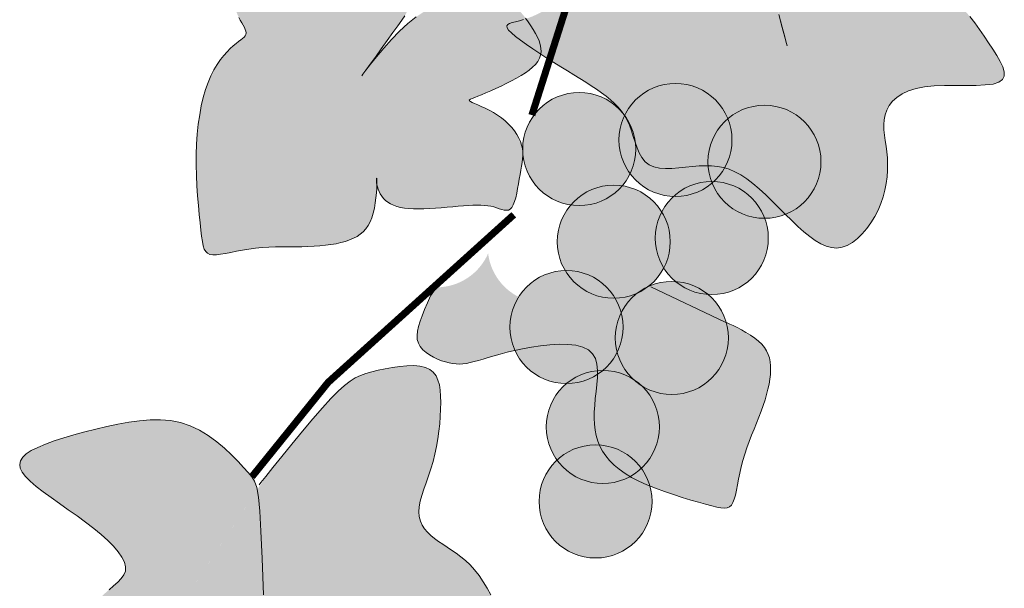
# Model space of a CAD drawing. Units: metres. Extents: x 17070 to 57505, y -5435 to 10823.
# Drawn here: x 51921 to 51949, y -2829 to -2813 of the extents above; entities that cross this region are included whole.
import ezdxf

# ---------------------------------------------------------------- set-up
doc = ezdxf.new("R2010")
doc.units = ezdxf.units.M
doc.header["$LTSCALE"] = 2.5
doc.layers.add('FORMATO', color=7, linetype='CONTINUOUS', lineweight=15)

# ---------------------------------------------------------------- blocks, each defined once
blk = doc.blocks.new('BRASAO-CTBA')
at = {"layer": 'FORMATO'}
for color, points in [(80, [(4.5893, 4.0671), (4.5825, 4.0918), (4.5768, 4.1104), (4.5713, 4.1239), (4.5651, 4.1333), (4.5574, 4.1395), (4.5474, 4.1434), (4.5342, 4.146), (4.5169, 4.1483), (4.495, 4.1511), (4.4693, 4.1541), (4.4407, 4.1571), (4.4104, 4.1598), (4.3792, 4.1619), (4.3484, 4.163), (4.3188, 4.163), (4.2916, 4.1614), (4.2675, 4.1581), (4.2463, 4.153), (4.2274, 4.1463), (4.2104, 4.1382), (4.1948, 4.1286), (4.18, 4.1178), (4.1657, 4.1059), (4.1512, 4.0929), (4.1362, 4.079), (4.1208, 4.0645), (4.1049, 4.0496), (4.0888, 4.0346), (4.0725, 4.0197), (4.0562, 4.0052), (4.0399, 3.9915), (4.0239, 3.9787), (4.0081, 3.967), (3.9927, 3.9566), (3.9777, 3.9473), (3.9631, 3.9391), (3.9489, 3.932), (3.9353, 3.9259), (3.9221, 3.9208), (3.9096, 3.9167), (3.8977, 3.9134), (3.8869, 3.9107), (3.8775, 3.9082), (3.87, 3.9057), (3.8648, 3.9026), (3.8623, 3.8988), (3.863, 3.8938), (3.8672, 3.8873), (3.8752, 3.8791), (3.8866, 3.8694), (3.9009, 3.8584), (3.9174, 3.8465), (3.9356, 3.834), (3.9549, 3.8212), (3.9747, 3.8084), (3.9945, 3.7959), (4.0138, 3.784), (4.0324, 3.7726), (4.0503, 3.7616), (4.0675, 3.7511), (4.084, 3.7408), (4.0996, 3.7308), (4.1144, 3.7209), (4.1284, 3.7111), (4.1414, 3.7013), (4.1535, 3.6913), (4.1646, 3.6811), (4.1749, 3.6703), (4.1842, 3.659), (4.1926, 3.6469), (4.2001, 3.6338), (4.2067, 3.6197), (4.2124, 3.6045), (4.2177, 3.5886), (4.2228, 3.5726), (4.2283, 3.5569), (4.2346, 3.5422), (4.2421, 3.5289), (4.2511, 3.5176), (4.2622, 3.5088), (4.2756, 3.5029), (4.291, 3.4996), (4.3081, 3.4983), (4.3263, 3.4986), (4.3453, 3.5), (4.3646, 3.5019), (4.3839, 3.5039), (4.4026, 3.5055), (4.4206, 3.5063), (4.4378, 3.5059), (4.4544, 3.5042), (4.4708, 3.5011), (4.4869, 3.4962), (4.5032, 3.4895), (4.5196, 3.4807), (4.5365, 3.4697), (4.5539, 3.4563), (4.5718, 3.4409), (4.59, 3.4242), (4.6083, 3.4064), (4.6266, 3.3882), (4.6448, 3.3701), (4.6627, 3.3525), (4.6801, 3.3359), (4.697, 3.3208), (4.7133, 3.3074), (4.7291, 3.2961), (4.7446, 3.2869), (4.7598, 3.2802), (4.7747, 3.2762), (4.7895, 3.2751), (4.8042, 3.2771), (4.8189, 3.2824), (4.8333, 3.2907), (4.8474, 3.3016), (4.8609, 3.3147), (4.8737, 3.3296), (4.8855, 3.346), (4.8961, 3.3634), (4.9054, 3.3816), (4.9132, 3.4), (4.9196, 3.4187), (4.9246, 3.4375), (4.9283, 3.4562), (4.9307, 3.4748), (4.932, 3.4931), (4.9323, 3.511), (4.9315, 3.5284), (4.9299, 3.5452), (4.9278, 3.5615), (4.9255, 3.5772), (4.9234, 3.5924), (4.9219, 3.6072), (4.9214, 3.6215), (4.9223, 3.6355), (4.925, 3.6491), (4.9298, 3.6624), (4.9368, 3.6751), (4.9464, 3.6871), (4.9585, 3.6981), (4.9733, 3.7078), (4.9911, 3.7161), (5.012, 3.7227), (5.036, 3.7274), (5.0632, 3.7301), (5.0925, 3.7313), (5.1228, 3.7316), (5.1527, 3.7315), (5.1812, 3.7318), (5.2068, 3.7329), (5.2285, 3.7356), (5.245, 3.7405), (5.2554, 3.7479), (5.2601, 3.7578), (5.2601, 3.7698), (5.256, 3.7837), (5.2487, 3.7991), (5.239, 3.8157), (5.2277, 3.8333), (5.2156, 3.8514), (5.2033, 3.8699), (5.1907, 3.8885), (5.1775, 3.907), (5.1633, 3.9252), (5.148, 3.943), (5.1311, 3.9602), (5.1124, 3.9765), (5.0915, 3.9917), (5.0684, 4.0058), (5.0439, 4.019), (5.0189, 4.0313), (4.9944, 4.0431), (4.9714, 4.0546), (4.951, 4.0661), (4.9341, 4.0776), (4.9217, 4.0896), (4.9146, 4.1022), (4.912, 4.1156), (4.9134, 4.1299), (4.9177, 4.1455), (4.9241, 4.1624), (4.9318, 4.1809), (4.94, 4.2012), (4.9479, 4.2234), (4.9546, 4.2476), (4.9602, 4.2733), (4.9646, 4.2999), (4.9679, 4.3266), (4.9701, 4.3529), (4.9713, 4.378), (4.9715, 4.4014), (4.9707, 4.4224), (4.969, 4.4405), (4.9661, 4.4556), (4.9619, 4.4679), (4.956, 4.4775), (4.9483, 4.4845), (4.9386, 4.489), (4.9265, 4.4911), (4.9119, 4.491), (4.8947, 4.4887), (4.8752, 4.4844), (4.8537, 4.4783), (4.8307, 4.4706), (4.8067, 4.4613), (4.782, 4.4506), (4.7571, 4.4387), (4.7324, 4.4257), (4.7082, 4.4118), (4.685, 4.397), (4.663, 4.3815), (4.6426, 4.3653), (4.624, 4.3485), (4.6075, 4.3312), (4.5935, 4.3134), (4.5822, 4.2952), (4.5739, 4.2766), (4.5685, 4.2572), (4.5657, 4.2364), (4.5655, 4.2137), (4.5676, 4.1885), (4.5719, 4.1604), (4.5781, 4.1289), (4.586, 4.0932), (4.5955, 4.0536), (4.6059, 4.0116), (4.6165, 3.9698), (4.6267, 3.9304), (4.6358, 3.8957), (4.6431, 3.868), (4.648, 3.8497), (4.6498, 3.8431), (4.648, 3.8497), (4.6431, 3.8676), (4.6359, 3.8943), (4.6271, 3.9271), (4.6173, 3.9634), (4.6072, 4.0006), (4.5977, 4.0361)]), (80, [(3.5562, 3.8994), (3.5673, 3.9149), (3.5755, 3.9271), (3.5812, 3.937), (3.5846, 3.9457), (3.5859, 3.9542), (3.5855, 3.9635), (3.5837, 3.9748), (3.5808, 3.989), (3.5769, 4.0069), (3.5722, 4.0279), (3.5667, 4.0511), (3.5605, 4.0757), (3.5535, 4.1006), (3.5457, 4.125), (3.5373, 4.1481), (3.5283, 4.1688), (3.5185, 4.1866), (3.508, 4.2014), (3.4964, 4.2137), (3.4837, 4.2238), (3.4697, 4.2319), (3.4542, 4.2384), (3.4369, 4.2435), (3.4178, 4.2477), (3.3968, 4.2512), (3.3743, 4.2541), (3.3506, 4.2564), (3.3264, 4.2582), (3.302, 4.2596), (3.2779, 4.2607), (3.2547, 4.2616), (3.2327, 4.2622), (3.2124, 4.2626), (3.1939, 4.2627), (3.1771, 4.2622), (3.162, 4.2609), (3.1486, 4.2586), (3.1369, 4.2551), (3.1268, 4.2501), (3.1184, 4.2434), (3.1116, 4.2349), (3.1062, 4.2247), (3.1021, 4.2131), (3.0989, 4.2002), (3.0966, 4.1863), (3.0948, 4.1716), (3.0935, 4.1564), (3.0924, 4.1408), (3.0913, 4.125), (3.0903, 4.1092), (3.0894, 4.0934), (3.0886, 4.0779), (3.088, 4.0626), (3.0877, 4.0477), (3.0877, 4.0332), (3.0881, 4.0193), (3.0888, 4.0061), (3.09, 3.9936), (3.0915, 3.9816), (3.0935, 3.9704), (3.0959, 3.9597), (3.0986, 3.9496), (3.1018, 3.9401), (3.1054, 3.9311), (3.1094, 3.9227), (3.1135, 3.9149), (3.1176, 3.9076), (3.1215, 3.9008), (3.1249, 3.8946), (3.1276, 3.8889), (3.1294, 3.8837), (3.13, 3.8791), (3.1293, 3.875), (3.1274, 3.8712), (3.1243, 3.8675), (3.1201, 3.8637), (3.1148, 3.8596), (3.1086, 3.8549), (3.1016, 3.8494), (3.0938, 3.843), (3.0854, 3.8353), (3.0765, 3.8263), (3.0672, 3.816), (3.0579, 3.8041), (3.0486, 3.7907), (3.0395, 3.7757), (3.0309, 3.7589), (3.023, 3.7403), (3.0158, 3.7199), (3.0094, 3.6977), (3.0039, 3.674), (2.9993, 3.6489), (2.9955, 3.6226), (2.9927, 3.5952), (2.9907, 3.5669), (2.9897, 3.538), (2.9896, 3.5085), (2.9903, 3.4789), (2.9917, 3.4497), (2.9935, 3.4214), (2.9957, 3.3943), (2.998, 3.369), (3.0004, 3.3459), (3.0027, 3.3254), (3.0048, 3.308), (3.0069, 3.2935), (3.0093, 3.2816), (3.0123, 3.2723), (3.0162, 3.2653), (3.0212, 3.2604), (3.0277, 3.2574), (3.036, 3.2561), (3.0462, 3.2562), (3.0582, 3.2576), (3.0718, 3.2598), (3.0868, 3.2627), (3.1029, 3.266), (3.12, 3.2693), (3.1378, 3.2723), (3.156, 3.2749), (3.1746, 3.2766), (3.1933, 3.2778), (3.2121, 3.2784), (3.2309, 3.2786), (3.2495, 3.2787), (3.2679, 3.2787), (3.286, 3.2788), (3.3036, 3.2792), (3.3207, 3.2799), (3.3371, 3.2811), (3.353, 3.2827), (3.3681, 3.2848), (3.3825, 3.2873), (3.3961, 3.2904), (3.4089, 3.2939), (3.4207, 3.298), (3.4317, 3.3026), (3.4416, 3.3079), (3.4507, 3.314), (3.4589, 3.3209), (3.4662, 3.3289), (3.4726, 3.338), (3.4782, 3.3484), (3.4829, 3.3601), (3.4869, 3.3733), (3.4901, 3.3873), (3.4926, 3.4018), (3.4945, 3.4162), (3.4959, 3.4298), (3.4968, 3.4423), (3.4973, 3.453), (3.4974, 3.4613), (3.4973, 3.467), (3.497, 3.4701), (3.4966, 3.471), (3.4963, 3.47), (3.4961, 3.4673), (3.4962, 3.4634), (3.4966, 3.4584), (3.4974, 3.4527), (3.4988, 3.4465), (3.5007, 3.4401), (3.5033, 3.4336), (3.5066, 3.427), (3.5107, 3.4206), (3.5155, 3.4144), (3.5212, 3.4087), (3.5278, 3.4035), (3.5353, 3.399), (3.5438, 3.3951), (3.5532, 3.3918), (3.5636, 3.3892), (3.5749, 3.3872), (3.5872, 3.3858), (3.6004, 3.385), (3.6146, 3.3847), (3.6296, 3.385), (3.6454, 3.3857), (3.6616, 3.3867), (3.678, 3.388), (3.6944, 3.3894), (3.7104, 3.3908), (3.7258, 3.3922), (3.7404, 3.3934), (3.754, 3.3943), (3.7666, 3.395), (3.7782, 3.3953), (3.789, 3.3952), (3.7991, 3.3947), (3.8085, 3.3938), (3.8174, 3.3924), (3.8257, 3.3905), (3.8337, 3.3881), (3.8412, 3.3856), (3.8483, 3.3833), (3.8549, 3.3816), (3.861, 3.381), (3.8666, 3.3818), (3.8718, 3.3843), (3.8764, 3.3891), (3.8805, 3.3962), (3.8841, 3.4055), (3.8873, 3.4165), (3.8901, 3.4288), (3.8927, 3.4419), (3.8951, 3.4553), (3.8973, 3.4687), (3.8995, 3.4816), (3.9017, 3.4936), (3.9037, 3.5048), (3.9053, 3.5154), (3.9066, 3.5255), (3.9072, 3.5352), (3.907, 3.5448), (3.906, 3.5543), (3.9039, 3.564), (3.9005, 3.5738), (3.8961, 3.5839), (3.8905, 3.5939), (3.8838, 3.6039), (3.8761, 3.6137), (3.8674, 3.6231), (3.8579, 3.6321), (3.8474, 3.6406), (3.8362, 3.6484), (3.8246, 3.6555), (3.8128, 3.6619), (3.8013, 3.6677), (3.7904, 3.6728), (3.7805, 3.6772), (3.7719, 3.6809), (3.765, 3.684), (3.76, 3.6864), (3.7571, 3.6883), (3.7562, 3.69), (3.7572, 3.6915), (3.7602, 3.6933), (3.7652, 3.6953), (3.7721, 3.6979), (3.7809, 3.7013), (3.7916, 3.7056), (3.8038, 3.7106), (3.8171, 3.7164), (3.8314, 3.7228), (3.846, 3.7297), (3.8608, 3.7369), (3.8754, 3.7443), (3.8894, 3.7519), (3.9025, 3.7595), (3.9145, 3.7671), (3.9253, 3.7749), (3.9348, 3.7828), (3.9429, 3.7909), (3.9494, 3.7993), (3.9543, 3.8079), (3.9574, 3.8169), (3.9586, 3.8264), (3.9582, 3.8361), (3.9562, 3.8462), (3.9529, 3.8565), (3.9484, 3.867), (3.9429, 3.8777), (3.9367, 3.8885), (3.9299, 3.8993), (3.9226, 3.9102), (3.915, 3.9208), (3.9068, 3.9311), (3.8983, 3.9409), (3.8892, 3.95), (3.8797, 3.9583), (3.8696, 3.9656), (3.859, 3.9716), (3.8479, 3.9764), (3.8362, 3.9799), (3.8238, 3.9822), (3.8106, 3.9834), (3.7967, 3.9837), (3.7819, 3.9831), (3.7662, 3.9816), (3.7496, 3.9794), (3.7319, 3.9766), (3.7132, 3.9727), (3.6936, 3.9674), (3.6732, 3.9603), (3.6521, 3.951), (3.6302, 3.9391), (3.6077, 3.9243), (3.5846, 3.906), (3.5612, 3.8843), (3.5381, 3.8605), (3.5163, 3.8359), (3.4965, 3.8124), (3.4796, 3.7913), (3.4665, 3.7743), (3.458, 3.763), (3.455, 3.7588), (3.4579, 3.763), (3.466, 3.7742), (3.4781, 3.791), (3.4929, 3.8115), (3.5093, 3.8343), (3.5261, 3.8577), (3.5421, 3.8799)]), (172, [(4.495, 3.5785, 1), (4.1773, 3.5785, 1)]), (172, [(4.2246, 3.553, 1), (3.9069, 3.553, 1)]), (172, [(4.7451, 3.5173, 1), (4.4274, 3.5173, 1)]), (172, [(4.5971, 3.3031, 1), (4.2794, 3.3031, 1)]), (172, [(4.3215, 3.2929, 1), (4.0038, 3.2929, 1)]), (80, [(4.2671, 3.1666, -0.110996), (4.1983, 3.178, -0.161914), (4.1221, 3.243, -0.460308), (3.9077, 3.1322, -0.271736), (3.8098, 3.2597, -0.296732), (3.6649, 3.1647), (3.6482, 3.1409), (3.6394, 3.1208), (3.6314, 3.1022), (3.6243, 3.0851), (3.6185, 3.0693), (3.614, 3.0548), (3.6111, 3.0416), (3.61, 3.0294), (3.6108, 3.0182), (3.6138, 3.0079), (3.6191, 2.9984), (3.6264, 2.9897), (3.6353, 2.9818), (3.6454, 2.9748), (3.6563, 2.9686), (3.6676, 2.9633), (3.6789, 2.9588), (3.6899, 2.9552), (3.7003, 2.9525), (3.7101, 2.9506), (3.7197, 2.9496), (3.7291, 2.9494), (3.7387, 2.95), (3.7486, 2.9513), (3.759, 2.9533), (3.7703, 2.9561), (3.7825, 2.9595), (3.7958, 2.9634), (3.8103, 2.9678), (3.8263, 2.9725), (3.8438, 2.9774), (3.8629, 2.9824), (3.8838, 2.9873), (3.9066, 2.9921), (3.9313, 2.9966), (3.9572, 3.0005), (3.9835, 3.0033), (4.0094, 3.0048), (4.034, 3.0045), (4.0565, 3.0021), (4.0761, 2.9971), (4.092, 2.9893), (4.1035, 2.9783), (4.1112, 2.9646), (4.1155, 2.9486), (4.1173, 2.9309), (4.117, 2.9119), (4.1155, 2.8921), (4.1132, 2.8721), (4.1109, 2.8524), (4.1092, 2.8333), (4.1082, 2.815), (4.108, 2.7973), (4.1088, 2.7803), (4.1107, 2.764), (4.1137, 2.7483), (4.1181, 2.7332), (4.124, 2.7186), (4.1314, 2.7046), (4.1404, 2.6912), (4.1511, 2.6782), (4.1637, 2.6657), (4.1781, 2.6538), (4.1945, 2.6423), (4.2129, 2.6312), (4.2334, 2.6205), (4.2559, 2.6103), (4.2801, 2.6005), (4.3051, 2.5913), (4.3303, 2.5827), (4.3552, 2.5748), (4.379, 2.5675), (4.4012, 2.5611), (4.4209, 2.5555), (4.4379, 2.5509), (4.4522, 2.5474), (4.464, 2.5452), (4.4738, 2.5445), (4.4817, 2.5454), (4.4882, 2.5482), (4.4934, 2.5531), (4.4978, 2.5603), (4.5014, 2.5698), (4.5047, 2.5814), (4.5077, 2.5949), (4.5107, 2.6099), (4.5137, 2.6261), (4.5171, 2.6431), (4.5209, 2.6607), (4.5255, 2.6786), (4.5308, 2.6965), (4.5368, 2.7143), (4.5433, 2.7319), (4.5501, 2.7494), (4.557, 2.7667), (4.5639, 2.7837), (4.5706, 2.8005), (4.5769, 2.817), (4.5826, 2.8331), (4.5878, 2.8488), (4.5922, 2.8641), (4.596, 2.8789), (4.599, 2.8932), (4.6014, 2.9069), (4.6029, 2.9201), (4.6035, 2.9326), (4.6034, 2.9444), (4.6022, 2.9557), (4.6, 2.9664), (4.5966, 2.9766), (4.592, 2.9863), (4.5859, 2.9957), (4.5784, 3.0048), (4.5693, 3.0136), (4.5605, 3.0207), (4.4903, 3.061), (4.4887, 3.0617), (4.481, 3.065), (4.4757, 3.0671)]), (172, [(4.1888, 3.0532, 1), (3.8712, 3.0532, 1)]), (172, [(4.4848, 3.0226, 1), (4.1671, 3.0226, 1)]), (172, [(4.2909, 2.7727, 1), (3.9732, 2.7727, 1)]), (172, [(4.2705, 2.5636, 1), (3.9528, 2.5636, 1)])]:
    blk.add_hatch(color=color, dxfattribs=at).paths.add_polyline_path(points)
h = blk.add_hatch(color=80, dxfattribs=at)
h.paths.add_polyline_path([(3.6151, 2.534), (3.6162, 2.5484), (3.6191, 2.5639), (3.6237, 2.5804), (3.6293, 2.5978), (3.6356, 2.6161), (3.6423, 2.6352), (3.6489, 2.655), (3.655, 2.6754), (3.6604, 2.6964), (3.6649, 2.7178), (3.6686, 2.7393), (3.6716, 2.7607), (3.6738, 2.7819), (3.6754, 2.8025), (3.6763, 2.8224), (3.6766, 2.8414), (3.6762, 2.8592), (3.675, 2.8758), (3.6727, 2.8909), (3.6689, 2.9044), (3.6634, 2.9162), (3.6558, 2.9261), (3.646, 2.934), (3.6335, 2.9398), (3.6183, 2.9433), (3.6009, 2.9448), (3.5818, 2.9445), (3.5616, 2.9428), (3.541, 2.94), (3.5206, 2.9363), (3.501, 2.932), (3.4828, 2.9275), (3.4664, 2.9227), (3.4512, 2.9172), (3.4366, 2.9103), (3.4217, 2.901), (3.4058, 2.8888), (3.3882, 2.8728), (3.368, 2.8524), (3.3446, 2.8267), (3.3175, 2.7955), (3.2883, 2.7607), (3.2586, 2.7247), (3.2303, 2.6899), (3.2052, 2.6587), (3.1879, 2.637), (2.7137, 1.9196), (2.7213, 1.9178), (2.7347, 1.917), (2.7489, 1.9176), (2.7637, 1.9191), (2.7788, 1.9209), (2.7939, 1.9224), (2.8087, 1.9231), (2.8234, 1.9233), (2.8379, 1.9231), (2.8523, 1.9227), (2.8667, 1.9226), (2.8812, 1.9228), (2.8959, 1.9237), (2.9108, 1.9254), (2.9259, 1.9283), (2.9411, 1.9322), (2.9562, 1.9371), (2.9711, 1.9427), (2.9856, 1.9491), (2.9994, 1.9561), (3.0125, 1.9636), (3.0246, 1.9715), (3.0355, 1.9797), (3.0453, 1.9879), (3.0538, 1.9957), (3.0611, 2.003), (3.0671, 2.0095), (3.0717, 2.0148), (3.075, 2.0186), (3.0775, 2.0215), (3.0769, 2.0193), (3.0761, 2.0161), (3.0753, 2.0115), (3.0751, 2.0058), (3.076, 1.9991), (3.0784, 1.9917), (3.083, 1.9838), (3.09, 1.9756), (3.0993, 1.9672), (3.1107, 1.9585), (3.1237, 1.9496), (3.1383, 1.9406), (3.1539, 1.9315), (3.1704, 1.9224), (3.1876, 1.9131), (3.205, 1.9039), (3.2224, 1.8947), (3.2398, 1.8856), (3.2568, 1.8766), (3.2732, 1.8678), (3.2888, 1.8591), (3.3034, 1.8507), (3.3167, 1.8424), (3.3287, 1.8346), (3.3394, 1.8272), (3.3488, 1.8207), (3.3571, 1.8152), (3.364, 1.8112, -0.002306), (3.3934, 1.8258), (3.3963, 1.834), (3.3994, 1.8445), (3.4025, 1.8562), (3.4057, 1.8689), (3.409, 1.8824), (3.4126, 1.8965), (3.4163, 1.9112), (3.4199, 1.9263), (3.4232, 1.942), (3.4261, 1.958), (3.4285, 1.9745), (3.43, 1.9913), (3.4305, 2.0084), (3.43, 2.0258), (3.4287, 2.0431), (3.427, 2.0598), (3.4251, 2.0757), (3.4236, 2.0902), (3.4227, 2.1031), (3.4229, 2.1139), (3.4244, 2.1222), (3.4275, 2.1277), (3.4324, 2.1309), (3.4389, 2.1322), (3.4471, 2.1321), (3.4568, 2.1312), (3.4681, 2.1299), (3.4808, 2.1288), (3.4951, 2.1283), (3.5108, 2.1289), (3.5277, 2.1304), (3.5456, 2.1328), (3.5643, 2.136), (3.5836, 2.1397), (3.6032, 2.1439), (3.623, 2.1483), (3.6427, 2.1529), (3.6622, 2.1575), (3.6812, 2.1621), (3.6998, 2.1666), (3.7177, 2.171), (3.7349, 2.1752), (3.7513, 2.1793), (3.7667, 2.1831), (3.7811, 2.1867), (3.7944, 2.1901), (3.8063, 2.1935), (3.8167, 2.1974), (3.8254, 2.2021), (3.8322, 2.2079), (3.8369, 2.2152), (3.8395, 2.2244), (3.8396, 2.2359), (3.8372, 2.2498), (3.8325, 2.2657), (3.8257, 2.283), (3.8173, 2.3012), (3.8074, 2.3197), (3.7963, 2.3379), (3.7844, 2.3552), (3.7719, 2.3711), (3.7591, 2.3852), (3.7461, 2.3974), (3.733, 2.4083), (3.72, 2.418), (3.7071, 2.4268), (3.6945, 2.4351), (3.6822, 2.4431), (3.6704, 2.451), (3.6592, 2.4593), (3.6488, 2.4679), (3.6394, 2.477), (3.6312, 2.4868), (3.6245, 2.4972), (3.6194, 2.5085), (3.6162, 2.5208)])
h.paths.add_polyline_path([(2.9985, 2.7639), (2.9724, 2.7762), (2.9454, 2.785), (2.9176, 2.7904), (2.8891, 2.7928), (2.86, 2.7925), (2.8303, 2.7901), (2.8001, 2.7859), (2.7695, 2.7803), (2.7385, 2.7738), (2.7073, 2.7666), (2.6764, 2.7589), (2.6462, 2.7508), (2.6174, 2.7423), (2.5905, 2.7335), (2.566, 2.7245), (2.5444, 2.7154), (2.5263, 2.7062), (2.5122, 2.6969), (2.502, 2.6875), (2.4959, 2.6778), (2.4936, 2.6677), (2.4953, 2.6571), (2.5008, 2.6456), (2.5101, 2.6334), (2.5232, 2.6201), (2.54, 2.6057), (2.5598, 2.5904), (2.5818, 2.5742), (2.6055, 2.5575), (2.63, 2.5403), (2.6547, 2.5228), (2.6788, 2.5053), (2.7016, 2.4879), (2.7225, 2.4708), (2.7411, 2.4541), (2.7571, 2.4378), (2.7704, 2.4222), (2.7807, 2.4073), (2.7877, 2.3933), (2.7911, 2.3801), (2.7908, 2.3681), (2.7866, 2.357), (2.7791, 2.3467), (2.7691, 2.3367), (2.7574, 2.3266), (2.7446, 2.3158), (2.7316, 2.3041), (2.719, 2.2909), (2.7078, 2.2758), (2.6984, 2.2586), (2.6908, 2.2393), (2.6847, 2.2184), (2.6801, 2.1959), (2.6766, 2.1723), (2.674, 2.1479), (2.6722, 2.1229), (2.6709, 2.0976), (2.6699, 2.0723), (2.6694, 2.0475), (2.6697, 2.0236), (2.6709, 2.0011), (2.6732, 1.9805), (2.6769, 1.9623), (2.6822, 1.9468), (2.6893, 1.9347), (2.6983, 1.9261), (2.7091, 1.9206), (2.7137, 1.9196), (3.1608, 2.5961), (3.1598, 2.6024), (3.1538, 2.62), (3.146, 2.6327), (3.1358, 2.6447), (3.1228, 2.6591), (3.1072, 2.6758), (3.0892, 2.694), (3.0691, 2.7128), (3.0471, 2.7313), (3.0235, 2.7486)])
at = {"layer": 'FORMATO', "color": 2}
for points in [[(3.9096, 3.9167), (3.8977, 3.9134), (3.8869, 3.9107), (3.8775, 3.9082), (3.87, 3.9057), (3.8648, 3.9026), (3.8623, 3.8988), (3.863, 3.8938), (3.8672, 3.8873), (3.8752, 3.8791), (3.8866, 3.8694), (3.9009, 3.8584), (3.9174, 3.8465), (3.9356, 3.834), (3.9549, 3.8212), (3.9747, 3.8084), (3.9945, 3.7959), (4.0138, 3.784), (4.0324, 3.7726), (4.0503, 3.7616), (4.0675, 3.7511), (4.084, 3.7408), (4.0996, 3.7308), (4.1144, 3.7209), (4.1284, 3.7111), (4.1414, 3.7013), (4.1535, 3.6913), (4.1646, 3.6811), (4.1749, 3.6703), (4.1842, 3.659), (4.1926, 3.6469), (4.2001, 3.6338), (4.2067, 3.6197), (4.2124, 3.6045), (4.2177, 3.5886), (4.2228, 3.5726), (4.2283, 3.5569), (4.2346, 3.5422), (4.2421, 3.5289), (4.2511, 3.5176), (4.2622, 3.5088), (4.2756, 3.5029), (4.291, 3.4996), (4.3081, 3.4983), (4.3263, 3.4986), (4.3453, 3.5), (4.3646, 3.5019), (4.3839, 3.5039), (4.4026, 3.5055), (4.4206, 3.5063), (4.4378, 3.5059), (4.4544, 3.5042), (4.4708, 3.5011), (4.4869, 3.4962), (4.5032, 3.4895), (4.5196, 3.4807), (4.5365, 3.4697), (4.5539, 3.4563), (4.5718, 3.4409), (4.59, 3.4242), (4.6083, 3.4064), (4.6266, 3.3882), (4.6448, 3.3701), (4.6627, 3.3525), (4.6801, 3.3359), (4.697, 3.3208), (4.7133, 3.3074), (4.7291, 3.2961), (4.7446, 3.2869), (4.7598, 3.2802), (4.7747, 3.2762), (4.7895, 3.2751), (4.8042, 3.2771), (4.8189, 3.2824), (4.8333, 3.2907), (4.8474, 3.3016), (4.8609, 3.3147), (4.8737, 3.3296), (4.8855, 3.346), (4.8961, 3.3634), (4.9054, 3.3816), (4.9132, 3.4), (4.9196, 3.4187), (4.9246, 3.4375), (4.9283, 3.4562), (4.9307, 3.4748), (4.932, 3.4931), (4.9323, 3.511), (4.9315, 3.5284), (4.9299, 3.5452), (4.9278, 3.5615), (4.9255, 3.5772), (4.9234, 3.5924), (4.9219, 3.6072), (4.9214, 3.6215), (4.9223, 3.6355), (4.925, 3.6491), (4.9298, 3.6624), (4.9368, 3.6751), (4.9464, 3.6871), (4.9585, 3.6981), (4.9733, 3.7078), (4.9911, 3.7161), (5.012, 3.7227), (5.036, 3.7274), (5.0632, 3.7301), (5.0925, 3.7313), (5.1228, 3.7316), (5.1527, 3.7315), (5.1812, 3.7318), (5.2068, 3.7329), (5.2285, 3.7356), (5.245, 3.7405), (5.2554, 3.7479), (5.2601, 3.7578), (5.2601, 3.7698), (5.256, 3.7837), (5.2487, 3.7991), (5.239, 3.8157), (5.2277, 3.8333), (5.2156, 3.8514), (5.2033, 3.8699), (5.1907, 3.8885), (5.1775, 3.907), (5.1633, 3.9252)], [(4.6267, 3.9304), (4.6358, 3.8957), (4.6431, 3.868), (4.648, 3.8497), (4.6498, 3.8431), (4.648, 3.8497), (4.6431, 3.8676), (4.6359, 3.8943), (4.6271, 3.9271)], [(3.1094, 3.9227), (3.1135, 3.9149), (3.1176, 3.9076), (3.1215, 3.9008), (3.1249, 3.8946), (3.1276, 3.8889), (3.1294, 3.8837), (3.13, 3.8791), (3.1293, 3.875), (3.1274, 3.8712), (3.1243, 3.8675), (3.1201, 3.8637), (3.1148, 3.8596), (3.1086, 3.8549), (3.1016, 3.8494), (3.0938, 3.843), (3.0854, 3.8353), (3.0765, 3.8263), (3.0672, 3.816), (3.0579, 3.8041), (3.0486, 3.7907), (3.0395, 3.7757), (3.0309, 3.7589), (3.023, 3.7403), (3.0158, 3.7199), (3.0094, 3.6977), (3.0039, 3.674), (2.9993, 3.6489), (2.9955, 3.6226), (2.9927, 3.5952), (2.9907, 3.5669), (2.9897, 3.538), (2.9896, 3.5085), (2.9903, 3.4789), (2.9917, 3.4497), (2.9935, 3.4214), (2.9957, 3.3943), (2.998, 3.369), (3.0004, 3.3459), (3.0027, 3.3254), (3.0048, 3.308), (3.0069, 3.2935), (3.0093, 3.2816), (3.0123, 3.2723), (3.0162, 3.2653), (3.0212, 3.2604), (3.0277, 3.2574), (3.036, 3.2561), (3.0462, 3.2562), (3.0582, 3.2576), (3.0718, 3.2598), (3.0868, 3.2627), (3.1029, 3.266), (3.12, 3.2693), (3.1378, 3.2723), (3.156, 3.2749), (3.1746, 3.2766), (3.1933, 3.2778), (3.2121, 3.2784), (3.2309, 3.2786), (3.2495, 3.2787), (3.2679, 3.2787), (3.286, 3.2788), (3.3036, 3.2792), (3.3207, 3.2799), (3.3371, 3.2811), (3.353, 3.2827), (3.3681, 3.2848), (3.3825, 3.2873), (3.3961, 3.2904), (3.4089, 3.2939), (3.4207, 3.298), (3.4317, 3.3026), (3.4416, 3.3079), (3.4507, 3.314), (3.4589, 3.3209), (3.4662, 3.3289), (3.4726, 3.338), (3.4782, 3.3484), (3.4829, 3.3601), (3.4869, 3.3733), (3.4901, 3.3873), (3.4926, 3.4018), (3.4945, 3.4162), (3.4959, 3.4298), (3.4968, 3.4423), (3.4973, 3.453), (3.4974, 3.4613), (3.4973, 3.467), (3.497, 3.4701), (3.4966, 3.471), (3.4963, 3.47), (3.4961, 3.4673), (3.4962, 3.4634), (3.4966, 3.4584), (3.4974, 3.4527), (3.4988, 3.4465), (3.5007, 3.4401), (3.5033, 3.4336), (3.5066, 3.427), (3.5107, 3.4206), (3.5155, 3.4144), (3.5212, 3.4087), (3.5278, 3.4035), (3.5353, 3.399), (3.5438, 3.3951), (3.5532, 3.3918), (3.5636, 3.3892), (3.5749, 3.3872), (3.5872, 3.3858), (3.6004, 3.385), (3.6146, 3.3847), (3.6296, 3.385), (3.6454, 3.3857), (3.6616, 3.3867), (3.678, 3.388), (3.6944, 3.3894), (3.7104, 3.3908), (3.7258, 3.3922), (3.7404, 3.3934), (3.754, 3.3943), (3.7666, 3.395), (3.7782, 3.3953), (3.789, 3.3952), (3.7991, 3.3947), (3.8085, 3.3938), (3.8174, 3.3924), (3.8257, 3.3905), (3.8337, 3.3881), (3.8412, 3.3856), (3.8483, 3.3833), (3.8549, 3.3816), (3.861, 3.381), (3.8666, 3.3818), (3.8718, 3.3843), (3.8764, 3.3891), (3.8805, 3.3962), (3.8841, 3.4055), (3.8873, 3.4165), (3.8901, 3.4288), (3.8927, 3.4419), (3.8951, 3.4553), (3.8973, 3.4687), (3.8995, 3.4816), (3.9017, 3.4936), (3.9037, 3.5048), (3.9053, 3.5154), (3.9066, 3.5255), (3.9072, 3.5352), (3.907, 3.5448), (3.906, 3.5543), (3.9039, 3.564), (3.9005, 3.5738), (3.8961, 3.5839), (3.8905, 3.5939), (3.8838, 3.6039), (3.8761, 3.6137), (3.8674, 3.6231), (3.8579, 3.6321), (3.8474, 3.6406), (3.8362, 3.6484), (3.8246, 3.6555), (3.8128, 3.6619), (3.8013, 3.6677), (3.7904, 3.6728), (3.7805, 3.6772), (3.7719, 3.6809), (3.765, 3.684), (3.76, 3.6864), (3.7571, 3.6883), (3.7562, 3.69), (3.7572, 3.6915), (3.7602, 3.6933), (3.7652, 3.6953), (3.7721, 3.6979), (3.7809, 3.7013), (3.7916, 3.7056), (3.8038, 3.7106), (3.8171, 3.7164), (3.8314, 3.7228), (3.846, 3.7297), (3.8608, 3.7369), (3.8754, 3.7443), (3.8894, 3.7519), (3.9025, 3.7595), (3.9145, 3.7671), (3.9253, 3.7749), (3.9348, 3.7828), (3.9429, 3.7909), (3.9494, 3.7993), (3.9543, 3.8079), (3.9574, 3.8169), (3.9586, 3.8264), (3.9582, 3.8361), (3.9562, 3.8462), (3.9529, 3.8565), (3.9484, 3.867), (3.9429, 3.8777), (3.9367, 3.8885), (3.9299, 3.8993), (3.9226, 3.9102), (3.915, 3.9208)], [(3.6077, 3.9243), (3.5846, 3.906), (3.5612, 3.8843), (3.5381, 3.8605), (3.5163, 3.8359), (3.4965, 3.8124), (3.4796, 3.7913), (3.4665, 3.7743), (3.458, 3.763), (3.455, 3.7588), (3.4579, 3.763), (3.466, 3.7742), (3.4781, 3.791), (3.4929, 3.8115), (3.5093, 3.8343), (3.5261, 3.8577), (3.5421, 3.8799), (3.5562, 3.8994), (3.5673, 3.9149), (3.5755, 3.9271)], [(3.6649, 3.1647), (3.6649, 3.1647), (3.6482, 3.1409), (3.6394, 3.1208), (3.6314, 3.1022), (3.6243, 3.0851), (3.6185, 3.0693), (3.614, 3.0548), (3.6111, 3.0416), (3.61, 3.0294), (3.6108, 3.0182), (3.6138, 3.0079), (3.6191, 2.9984), (3.6264, 2.9897), (3.6353, 2.9818), (3.6454, 2.9748), (3.6563, 2.9686), (3.6676, 2.9633), (3.6789, 2.9588), (3.6899, 2.9552), (3.7003, 2.9525), (3.7101, 2.9506), (3.7197, 2.9496), (3.7291, 2.9494), (3.7387, 2.95), (3.7486, 2.9513), (3.759, 2.9533), (3.7703, 2.9561), (3.7825, 2.9595), (3.7958, 2.9634), (3.8103, 2.9678), (3.8263, 2.9725), (3.8438, 2.9774), (3.8629, 2.9824), (3.8838, 2.9873), (3.9066, 2.9921), (3.9313, 2.9966), (3.9572, 3.0005), (3.9835, 3.0033), (4.0094, 3.0048), (4.034, 3.0045), (4.0565, 3.0021), (4.0761, 2.9971), (4.092, 2.9893), (4.1035, 2.9783), (4.1112, 2.9646), (4.1155, 2.9486), (4.1173, 2.9309), (4.117, 2.9119), (4.1155, 2.8921), (4.1132, 2.8721), (4.1109, 2.8524), (4.1092, 2.8333), (4.1082, 2.815), (4.108, 2.7973), (4.1088, 2.7803), (4.1107, 2.764), (4.1137, 2.7483), (4.1181, 2.7332), (4.124, 2.7186), (4.1314, 2.7046), (4.1404, 2.6912), (4.1511, 2.6782), (4.1637, 2.6657), (4.1781, 2.6538), (4.1945, 2.6423), (4.2129, 2.6312), (4.2334, 2.6205), (4.2559, 2.6103), (4.2801, 2.6005), (4.3051, 2.5913), (4.3303, 2.5827), (4.3552, 2.5748), (4.379, 2.5675), (4.4012, 2.5611), (4.4209, 2.5555), (4.4379, 2.5509), (4.4522, 2.5474), (4.464, 2.5452), (4.4738, 2.5445), (4.4817, 2.5454), (4.4882, 2.5482), (4.4934, 2.5531), (4.4978, 2.5603), (4.5014, 2.5698), (4.5047, 2.5814), (4.5077, 2.5949), (4.5107, 2.6099), (4.5137, 2.6261), (4.5171, 2.6431), (4.5209, 2.6607), (4.5255, 2.6786), (4.5308, 2.6965), (4.5368, 2.7143), (4.5433, 2.7319), (4.5501, 2.7494), (4.557, 2.7667), (4.5639, 2.7837), (4.5706, 2.8005), (4.5769, 2.817), (4.5826, 2.8331), (4.5878, 2.8488), (4.5922, 2.8641), (4.596, 2.8789), (4.599, 2.8932), (4.6014, 2.9069), (4.6029, 2.9201), (4.6035, 2.9326), (4.6034, 2.9444), (4.6022, 2.9557), (4.6, 2.9664), (4.5966, 2.9766), (4.592, 2.9863), (4.5859, 2.9957), (4.5784, 3.0048), (4.5693, 3.0136), (4.5587, 3.0222), (4.5468, 3.0304), (4.5343, 3.0382), (4.5218, 3.0454), (4.5096, 3.0518), (4.4984, 3.0573), (4.4887, 3.0617), (4.481, 3.065), (4.4757, 3.0671), (4.2671, 3.1666)], [(3.1786, 2.3009), (3.1746, 2.4031), (3.1712, 2.4803), (3.168, 2.5366), (3.1643, 2.5759), (3.1598, 2.6024), (3.1538, 2.62), (3.146, 2.6327), (3.1358, 2.6447), (3.1228, 2.6591), (3.1072, 2.6758), (3.0892, 2.694), (3.0691, 2.7128), (3.0471, 2.7313), (3.0235, 2.7486), (2.9985, 2.7639), (2.9724, 2.7762), (2.9454, 2.785), (2.9176, 2.7904), (2.8891, 2.7928), (2.86, 2.7925), (2.8303, 2.7901), (2.8001, 2.7859), (2.7695, 2.7803), (2.7385, 2.7738), (2.7073, 2.7666), (2.6764, 2.7589), (2.6462, 2.7508), (2.6174, 2.7423), (2.5905, 2.7335), (2.566, 2.7245), (2.5444, 2.7154), (2.5263, 2.7062), (2.5122, 2.6969), (2.502, 2.6875), (2.4959, 2.6778), (2.4936, 2.6677), (2.4953, 2.6571), (2.5008, 2.6456), (2.5101, 2.6334), (2.5232, 2.6201), (2.54, 2.6057), (2.5598, 2.5904), (2.5818, 2.5742), (2.6055, 2.5575), (2.63, 2.5403), (2.6547, 2.5228), (2.6788, 2.5053), (2.7016, 2.4879), (2.7225, 2.4708), (2.7411, 2.4541), (2.7571, 2.4378), (2.7704, 2.4222), (2.7807, 2.4073), (2.7877, 2.3933), (2.7911, 2.3801), (2.7908, 2.3681), (2.7866, 2.357), (2.7791, 2.3467), (2.7691, 2.3367), (2.7574, 2.3266), (2.7446, 2.3158)], [(3.8173, 2.3012), (3.8074, 2.3197), (3.7963, 2.3379), (3.7844, 2.3552), (3.7719, 2.3711), (3.7591, 2.3852), (3.7461, 2.3974), (3.733, 2.4083), (3.72, 2.418), (3.7071, 2.4268), (3.6945, 2.4351), (3.6822, 2.4431), (3.6704, 2.451), (3.6592, 2.4593), (3.6488, 2.4679), (3.6394, 2.477), (3.6312, 2.4868), (3.6245, 2.4972), (3.6194, 2.5085), (3.6162, 2.5208), (3.6151, 2.534), (3.6162, 2.5484), (3.6191, 2.5639), (3.6237, 2.5804), (3.6293, 2.5978), (3.6356, 2.6161), (3.6423, 2.6352), (3.6489, 2.655), (3.655, 2.6754), (3.6604, 2.6964), (3.6649, 2.7178), (3.6686, 2.7393), (3.6716, 2.7607), (3.6738, 2.7819), (3.6754, 2.8025), (3.6763, 2.8224), (3.6766, 2.8414), (3.6762, 2.8592), (3.675, 2.8758), (3.6727, 2.8909), (3.6689, 2.9044), (3.6634, 2.9162), (3.6558, 2.9261), (3.646, 2.934), (3.6335, 2.9398), (3.6183, 2.9433), (3.6009, 2.9448), (3.5818, 2.9445), (3.5616, 2.9428), (3.541, 2.94), (3.5206, 2.9363), (3.501, 2.932), (3.4828, 2.9275), (3.4664, 2.9227), (3.4512, 2.9172), (3.4366, 2.9103), (3.4217, 2.901), (3.4058, 2.8888), (3.3882, 2.8728), (3.368, 2.8524), (3.3446, 2.8267), (3.3175, 2.7955), (3.2883, 2.7607), (3.2586, 2.7247), (3.2303, 2.6899), (3.2052, 2.6587), (3.185, 2.6334), (3.1715, 2.6165), (3.1667, 2.6103)]]:
    blk.add_lwpolyline(points, dxfattribs=at)
at = {"layer": 'FORMATO', "color": 2, "const_width": 0.0199}
for points in [[(4.1108, 4.2075), (3.9327, 3.6482)], [(3.8818, 3.3686), (3.3604, 2.898), (3.146, 2.6327)]]:
    blk.add_lwpolyline(points, dxfattribs=at)
at = {"layer": 'FORMATO', "color": 2}
for centre in [(4.3362, 3.5785), (4.0657, 3.553), (4.5862, 3.5173), (4.4382, 3.3031), (4.1627, 3.2929), (4.03, 3.0532), (4.326, 3.0226), (4.1321, 2.7727), (4.1117, 2.5636)]:
    blk.add_circle(centre, 0.1588, dxfattribs=at)

msp = doc.modelspace()

# ---------------------------------------------------------------- block references
at = {"layer": 'FORMATO', "xscale": 10, "yscale": 10, "zscale": 10}
msp.add_blockref('BRASAO-CTBA', (51896.162, -2852.316), dxfattribs=at)

doc.saveas('drawing.dxf')
